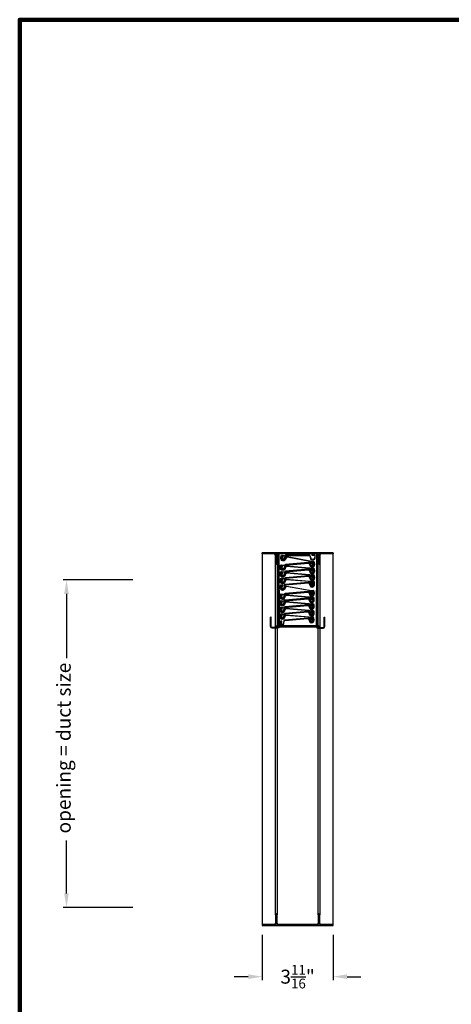
# Model space of a CAD drawing. Units: inches. Extents: x 174 to 584, y -279 to 36.
# Drawn here: x 398 to 421, y -247 to -194 of the extents above; entities that cross this region are included whole.
import ezdxf

# ---------------------------------------------------------------- set-up
doc = ezdxf.new("R2010")
doc.units = ezdxf.units.IN
doc.header["$MEASUREMENT"] = 0
doc.layers.add('OBJECT', color=3, linetype='Continuous')
doc.styles.get("Standard").update_dxf_attribs({"font": 'ARIAL.TTF', "height": 0.75})
doc.dimstyles.get("Standard").update_dxf_attribs({"dimtxt": 0.18, "dimasz": 0.75, "dimexe": 0.18, "dimexo": 0.5, "dimgap": 0.25, "dimtad": 0, "dimtih": 1, "dimtoh": 1, "dimdec": 4, "dimzin": 0, "dimdsep": 46, "dimlunit": 5, "dimtxsty": 'Standard', "dimcen": 0.75, "dimadec": 3, "dimazin": 0, "dimtfac": 0.75, "dimtdec": 4, "dimtofl": 0, "dimtmove": 0, "dimatfit": 3, "dimfxl": 0, "dimtolj": 1, "dimtzin": 0, "dimarcsym": 0})

# ---------------------------------------------------------------- blocks, each defined once
blk = doc.blocks.new('*D81')
at = {"color": 0, "lineweight": -2}
for p, q in [((411.134, -243.443), (411.134, -245.863)), ((414.934, -243.443), (414.934, -245.863)), ((410.384, -245.683), (409.634, -245.683)), ((415.684, -245.683), (416.434, -245.683))]:
    blk.add_line(p, q, dxfattribs=at)
at = {"color": 0}
for points in [[(410.384, -245.558), (410.384, -245.808), (411.134, -245.683)], [(415.684, -245.558), (415.684, -245.808), (414.934, -245.683)]]:
    blk.add_solid(points, dxfattribs=at)
at = {"layer": 'Defpoints', "color": 0}
for p in [(411.134, -242.943), (414.934, -242.943), (414.934, -245.683)]:
    blk.add_point(p, dxfattribs=at)
at = {"color": 0, "insert": (413.034, -245.683), "char_height": 0.75, "attachment_point": 5}
blk.add_mtext('\\A1;3{\\H0.7x;\\S11/16;}"', dxfattribs=at)

msp = doc.modelspace()

# ---------------------------------------------------------------- linework, layer by layer
for p, q in [((400.63101, -225.15167, -2), (400.63101, -228.59738, -2)), ((400.63101, -241.22041, -2), (400.63101, -238.38045, -2)), ((404.19323, -241.97041, -2), (400.45101, -241.97041, -2))]:
    msp.add_line(p, q)
at = {"lineweight": 100}
msp.add_lwpolyline([(398.11898, -278.64195), (528.38312, -278.64195), (528.38312, -194.35339), (398.11898, -194.35339)], close=True, dxfattribs=at)
msp.add_lwpolyline([(404.19323, -224.40167), (400.45101, -224.40167)])
for points in [[(400.50601, -225.15167, -2), (400.75601, -225.15167, -2), (400.63101, -224.40167, -2)], [(400.50601, -241.22041, -2), (400.75601, -241.22041, -2), (400.63101, -241.97041, -2)]]:
    msp.add_solid(points)
at = {"layer": 'OBJECT', "color": 0, "linetype": 'Continuous'}
for p, q in [((411.13366, -222.92829, 2), (411.13366, -242.94274, 2)), ((414.93366, -222.96829, 2), (411.63366, -222.96829, 2)), ((414.93366, -242.93807, 2), (414.93366, -222.92829, 2)), ((411.83966, -226.96079, 2), (411.83966, -223.51829, 2)), ((411.93966, -223.51829, 2), (411.93966, -226.87103, 2)), ((414.12766, -226.87103, 2), (414.12766, -223.51829, 2)), ((414.22766, -223.51829, 2), (414.22766, -226.96079, 2)), ((411.93966, -226.5391, 2), (411.93966, -226.5751, 2)), ((414.12766, -226.57498, 2), (414.12766, -226.5391, 2)), ((411.83966, -242.36852, 2), (411.83966, -226.6101, 2)), ((411.93966, -226.6101, 2), (411.93966, -242.36852, 2)), ((414.12766, -242.36852, 2), (414.12766, -226.6101, 2)), ((414.22766, -226.6101, 2), (414.22766, -242.36852, 2))]:
    msp.add_line(p, q, dxfattribs=at)
at = {"layer": 'OBJECT', "color": 0}
for p, q in [((411.13366, -222.92829, 2), (414.93366, -222.92829, 2)), ((414.93366, -222.96829, 2), (411.13366, -222.96829, 2))]:
    msp.add_line(p, q, dxfattribs=at)
at = {"layer": 'OBJECT', "color": 0, "elevation": 2}
for points in [[(411.93966, -223.07829), (411.93966, -223.51829, -1), (411.83966, -223.51829), (411.83966, -223.07829, 0.41421356), (411.75966, -222.99829), (411.13366, -222.99829), (411.13366, -222.96829), (411.75966, -222.96829, -0.41421356), (411.86966, -223.07829), (411.86966, -223.51829, 1), (411.90966, -223.51829), (411.90966, -223.07829, -0.41421356), (412.01966, -222.96829), (414.04766, -222.96829, -0.41421356), (414.15766, -223.07829), (414.15766, -223.51829, 1), (414.19766, -223.51829), (414.19766, -223.07829, -0.41421356), (414.30766, -222.96829), (414.93366, -222.96829), (414.93366, -222.99829), (414.30766, -222.99829, 0.41421356), (414.22766, -223.07829), (414.22766, -223.51829, -1), (414.12766, -223.51829), (414.12766, -223.07829, 0.41421356), (414.04766, -222.99829), (412.01966, -222.99829, 0.41421356)], [(411.93966, -242.80852), (411.93966, -242.36852, 1), (411.83966, -242.36852), (411.83966, -242.80852, -0.41421356), (411.75966, -242.88852), (411.13366, -242.88852), (411.13366, -242.91852), (411.75966, -242.91852, 0.41421356), (411.86966, -242.80852), (411.86966, -242.36852, -1), (411.90966, -242.36852), (411.90966, -242.80852, 0.41421356), (412.01966, -242.91852), (414.04766, -242.91852, 0.41421356), (414.15766, -242.80852), (414.15766, -242.36852, -1), (414.19766, -242.36852), (414.19766, -242.80852, 0.41421356), (414.30766, -242.91852), (414.93366, -242.91852), (414.93366, -242.88852), (414.30766, -242.88852, -0.41421356), (414.22766, -242.80852), (414.22766, -242.36852, 1), (414.12766, -242.36852), (414.12766, -242.80852, -0.41421356), (414.04766, -242.88852), (412.01966, -242.88852, -0.41421356)]]:
    msp.add_lwpolyline(points, format="xyb", close=True, dxfattribs=at)
at = {"layer": 'OBJECT', "color": 0, "linetype": 'Continuous', "elevation": 2}
for points in [[(411.992, -223.0098), (412.005, -226.87103)], [(412.02696, -222.99829), (412.04, -226.87103)], [(414.04954, -222.99832), (414.03651, -226.87103)], [(414.08449, -223.01334), (414.07151, -226.87103)], [(411.62119, -226.40798), (411.58619, -226.40798)], [(414.45531, -226.40798), (414.49031, -226.40798)], [(413.14327, -226.87103), (412.95628, -226.92479)]]:
    msp.add_lwpolyline(points, dxfattribs=at)
at = {"layer": 'OBJECT', "color": 0, "elevation": 2}
for points in [[(412.4358, -223.19275, -0.32333246), (412.46771, -223.17806, 0.32333246), (412.4358, -223.19275), (412.35945, -223.32803, -0.32333246), (412.24778, -223.37945, -0.41421356), (412.12713, -223.19983), (412.1439, -223.11446, -0.41421356), (412.21434, -223.06715), (412.33699, -223.09124), (412.33121, -223.12068), (412.20855, -223.09659, 0.41421356), (412.17334, -223.12025), (412.15657, -223.20561, 0.41421356), (412.25356, -223.35001, 0.32333246), (412.33333, -223.31328), (412.40968, -223.17801, -0.32333246), (412.47349, -223.14862), (412.67589, -223.18837), (413.68934, -223.3874, -0.33945426), (413.73764, -223.44221), (413.74797, -223.59423, 0.33945426), (413.7842, -223.63533), (413.83041, -223.64441, 0.48500969), (413.88405, -223.59838), (413.87993, -223.49951, 1.04260996), (413.85709, -223.50202), (413.87225, -223.60146), (413.84259, -223.60598), (413.82743, -223.50654, -1.04260996), (413.90986, -223.49747), (413.91401, -223.59713, -0.48500969), (413.82462, -223.67384), (413.77842, -223.66477, -0.33945426), (413.71804, -223.59626), (413.70771, -223.44424, 0.33945426), (413.68356, -223.41684), (412.46771, -223.17806)], [(413.68165, -223.11671, 0.32333246), (413.6532, -223.09611, -0.32333246), (413.68165, -223.11671), (413.7303, -223.26423, 0.32333246), (413.82988, -223.33634, 0.41421356), (413.98308, -223.18355), (413.9832, -223.09655, 0.41421356), (413.92327, -223.03647), (413.79827, -223.0363), (413.79824, -223.0663), (413.92323, -223.06647, -0.41421356), (413.9532, -223.09651), (413.95308, -223.18351, -0.41421356), (413.82992, -223.30634, -0.32333246), (413.75879, -223.25483), (413.71014, -223.10731, 0.32333246), (413.65324, -223.06611), (413.44697, -223.06583), (412.41416, -223.06446, 0.33945426), (412.35615, -223.10886), (412.31652, -223.25598, -0.33945426), (412.27301, -223.28928), (412.22591, -223.28922, -0.48500969), (412.18222, -223.23366), (412.20544, -223.13746, -1.04260996), (412.22737, -223.14436), (412.1932, -223.23897), (412.22142, -223.24916), (412.25558, -223.15455, 1.04260996), (412.17648, -223.12966), (412.15307, -223.22662, 0.48500969), (412.22588, -223.31922), (412.27297, -223.31928, 0.33945426), (412.34549, -223.26379), (412.38512, -223.11666, -0.33945426), (412.41412, -223.09446), (413.6532, -223.09611)], [(412.40077, -223.69669, -0.32333246), (412.43091, -223.67865, 0.32333246), (412.40077, -223.69669), (412.33944, -223.83941, -0.32333246), (412.23396, -223.90257, -0.41421356), (412.09466, -223.737), (412.10212, -223.65032, -0.41421356), (412.16705, -223.5957), (412.29159, -223.60642), (412.28902, -223.63631), (412.16448, -223.62558, 0.41421356), (412.13201, -223.6529), (412.12455, -223.73958, 0.41421356), (412.23653, -223.87268, 0.32333246), (412.31188, -223.82757), (412.37321, -223.68485, -0.32333246), (412.43348, -223.64876), (412.63899, -223.66646), (413.66798, -223.75512, -0.33945426), (413.72191, -223.8044), (413.74856, -223.95441, 0.33945426), (413.78901, -223.99138), (413.83593, -223.99542, 0.48500969), (413.88429, -223.94388), (413.86954, -223.84603, 1.04260996), (413.84711, -223.85099), (413.8729, -223.94821), (413.8439, -223.95591), (413.81811, -223.85868, -1.04260996), (413.89908, -223.84078), (413.91395, -223.93941, -0.48500969), (413.83335, -224.02531), (413.78643, -224.02126, -0.33945426), (413.71903, -223.95966), (413.69237, -223.80965, 0.33945426), (413.66541, -223.785), (412.43091, -223.67865)], [(413.64703, -223.51648, 0.32333246), (413.61689, -223.49844, -0.32333246), (413.64703, -223.51648), (413.70836, -223.6592, 0.32333246), (413.81384, -223.72236, 0.41421356), (413.95314, -223.55679), (413.94567, -223.47011, 0.41421356), (413.88074, -223.41548), (413.75621, -223.42621), (413.75878, -223.4561), (413.88332, -223.44537, -0.41421356), (413.91578, -223.47269), (413.92325, -223.55936, -0.41421356), (413.81126, -223.69247, -0.32333246), (413.73592, -223.64735), (413.67459, -223.50464, 0.32333246), (413.61432, -223.46855), (413.40881, -223.48625), (412.37982, -223.5749, 0.33945426), (412.32589, -223.62418), (412.29923, -223.7742, -0.33945426), (412.25879, -223.81116), (412.21187, -223.81521, -0.48500969), (412.16351, -223.76366), (412.17825, -223.66581, -1.04260996), (412.20069, -223.67077), (412.1749, -223.768), (412.2039, -223.77569), (412.22969, -223.67846, 1.04260996), (412.14872, -223.66056), (412.13385, -223.75919, 0.48500969), (412.21445, -223.84509), (412.26137, -223.84105, 0.33945426), (412.32877, -223.77945), (412.35543, -223.62943, -0.33945426), (412.38239, -223.60479), (413.61689, -223.49844)], [(413.64703, -223.87185, 0.32333246), (413.61689, -223.8538, -0.32333246), (413.64703, -223.87185), (413.70836, -224.01457, 0.32333246), (413.81384, -224.07772, 0.41421356), (413.95314, -223.91216), (413.94567, -223.82548, 0.41421356), (413.88074, -223.77085), (413.75621, -223.78158), (413.75878, -223.81147), (413.88332, -223.80074, -0.41421356), (413.91578, -223.82805), (413.92325, -223.91473, -0.41421356), (413.81126, -224.04784, -0.32333246), (413.73592, -224.00272), (413.67459, -223.86, 0.32333246), (413.61432, -223.82391), (413.40881, -223.84162), (412.37982, -223.93027, 0.33945426), (412.32589, -223.97955), (412.29923, -224.12957, -0.33945426), (412.25879, -224.16653), (412.21187, -224.17057, -0.48500969), (412.16351, -224.11903), (412.17825, -224.02118, -1.04260996), (412.20069, -224.02614), (412.1749, -224.12337), (412.2039, -224.13106), (412.22969, -224.03383, 1.04260996), (412.14872, -224.01593), (412.13385, -224.11456, 0.48500969), (412.21445, -224.20046), (412.26137, -224.19642, 0.33945426), (412.32877, -224.13482), (412.35543, -223.9848, -0.33945426), (412.38239, -223.96016), (413.61689, -223.8538)], [(412.39737, -224.4072, -0.32333246), (412.4275, -224.38916, 0.32333246), (412.39737, -224.4072), (412.33604, -224.54992, -0.32333246), (412.23056, -224.61308, -0.41421356), (412.09125, -224.44751), (412.09872, -224.36083, -0.41421356), (412.16365, -224.3062), (412.28819, -224.31693), (412.28561, -224.34682), (412.16107, -224.33609, 0.41421356), (412.12861, -224.36341), (412.12114, -224.45009, 0.41421356), (412.23313, -224.58319, 0.32333246), (412.30848, -224.53808), (412.3698, -224.39536, -0.32333246), (412.43008, -224.35927), (412.63558, -224.37697), (413.66458, -224.46562, -0.33945426), (413.7185, -224.5149), (413.74516, -224.66492, 0.33945426), (413.7856, -224.70188), (413.83253, -224.70593, 0.48500969), (413.88089, -224.65438), (413.86614, -224.55653, 1.04260996), (413.8437, -224.56149), (413.86949, -224.65872), (413.8405, -224.66641), (413.81471, -224.56919, -1.04260996), (413.89568, -224.55128), (413.91054, -224.64991, -0.48500969), (413.82994, -224.73581), (413.78303, -224.73177, -0.33945426), (413.71562, -224.67017), (413.68897, -224.52015, 0.33945426), (413.662, -224.49551), (412.4275, -224.38916)], [(412.40077, -224.05206, -0.32333246), (412.43091, -224.03402, 0.32333246), (412.40077, -224.05206), (412.33944, -224.19478, -0.32333246), (412.23396, -224.25794, -0.41421356), (412.09466, -224.09237), (412.10212, -224.00569, -0.41421356), (412.16705, -223.95106), (412.29159, -223.96179), (412.28902, -223.99168), (412.16448, -223.98095, 0.41421356), (412.13201, -224.00827), (412.12455, -224.09494, 0.41421356), (412.23653, -224.22805, 0.32333246), (412.31188, -224.18293), (412.37321, -224.04022, -0.32333246), (412.43348, -224.00413), (412.63899, -224.02183), (413.66798, -224.11048, -0.33945426), (413.72191, -224.15976), (413.74856, -224.30978, 0.33945426), (413.78901, -224.34674), (413.83593, -224.35078, 0.48500969), (413.88429, -224.29924), (413.86954, -224.20139, 1.04260996), (413.84711, -224.20635), (413.8729, -224.30358), (413.8439, -224.31127), (413.81811, -224.21404, -1.04260996), (413.89908, -224.19614), (413.91395, -224.29477, -0.48500969), (413.83335, -224.38067), (413.78643, -224.37663, -0.33945426), (413.71903, -224.31503), (413.69237, -224.16501, 0.33945426), (413.66541, -224.14037), (412.43091, -224.03402)], [(413.64363, -224.22699, 0.32333246), (413.61349, -224.20894, -0.32333246), (413.64363, -224.22699), (413.70495, -224.36971, 0.32333246), (413.81043, -224.43287, 0.41421356), (413.94974, -224.2673), (413.94227, -224.18062, 0.41421356), (413.87734, -224.12599), (413.7528, -224.13672), (413.75538, -224.16661), (413.87992, -224.15588, -0.41421356), (413.91238, -224.18319), (413.91985, -224.26987, -0.41421356), (413.80786, -224.40298, -0.32333246), (413.73251, -224.35786), (413.67119, -224.21515, 0.32333246), (413.61091, -224.17905), (413.40541, -224.19676), (412.37641, -224.28541, 0.33945426), (412.32249, -224.33469), (412.29583, -224.48471, -0.33945426), (412.25539, -224.52167), (412.20846, -224.52571, -0.48500969), (412.1601, -224.47417), (412.17485, -224.37632, -1.04260996), (412.19729, -224.38128), (412.1715, -224.47851), (412.2005, -224.4862), (412.22629, -224.38897, 1.04260996), (412.14531, -224.37107), (412.13045, -224.4697, 0.48500969), (412.21105, -224.5556), (412.25796, -224.55156, 0.33945426), (412.32537, -224.48996), (412.35203, -224.33994, -0.33945426), (412.37899, -224.3153), (413.61349, -224.20894)], [(412.40346, -224.77517, -0.32333246), (412.43506, -224.75982, 0.32333246), (412.40346, -224.77517), (412.32993, -224.912, -0.32333246), (412.21935, -224.96573, -0.41421356), (412.095, -224.78865), (412.11, -224.70295, -0.41421356), (412.17944, -224.65419), (412.30257, -224.67573), (412.2974, -224.70528), (412.17427, -224.68374, 0.41421356), (412.13955, -224.70812), (412.12456, -224.79382, 0.41421356), (412.22452, -224.93617, 0.32333246), (412.30351, -224.8978), (412.37704, -224.76097, -0.32333246), (412.44023, -224.73027), (412.64341, -224.76582), (413.66076, -224.94381, -0.33945426), (413.71019, -224.99761), (413.72367, -225.14938, 0.33945426), (413.76074, -225.18972), (413.80713, -225.19784, 0.48500969), (413.8598, -225.15071), (413.85364, -225.05195, 1.04260996), (413.83085, -225.05493), (413.84807, -225.15404), (413.81851, -225.15917), (413.80129, -225.06007, -1.04260996), (413.88352, -225.04929), (413.88973, -225.14884, -0.48500969), (413.80195, -225.22739), (413.75557, -225.21927, -0.33945426), (413.69379, -225.15203), (413.68031, -225.00026, 0.33945426), (413.65559, -224.97337), (412.43506, -224.75982)], [(413.62607, -225.0737, 0.32333246), (413.59593, -225.05566, -0.32333246), (413.62607, -225.0737), (413.6874, -225.21642, 0.32333246), (413.79288, -225.27958, 0.41421356), (413.93218, -225.11401), (413.92472, -225.02733, 0.41421356), (413.85979, -224.9727), (413.73525, -224.98343), (413.73782, -225.01332), (413.86236, -225.00259, -0.41421356), (413.89483, -225.02991), (413.90229, -225.11659, -0.41421356), (413.79031, -225.24969, -0.32333246), (413.71496, -225.20458), (413.65364, -225.06186, 0.32333246), (413.59336, -225.02577), (413.38785, -225.04347), (412.35886, -225.13212, 0.33945426), (412.30494, -225.1814), (412.27828, -225.33142, -0.33945426), (412.23783, -225.36838), (412.19091, -225.37243, -0.48500969), (412.14255, -225.32089), (412.1573, -225.22303, -1.04260996), (412.17974, -225.22799), (412.15394, -225.32522), (412.18294, -225.33291), (412.20873, -225.23569, 1.04260996), (412.12776, -225.21778), (412.11289, -225.31641, 0.48500969), (412.19349, -225.40231), (412.24041, -225.39827, 0.33945426), (412.30782, -225.33667), (412.33447, -225.18665, -0.33945426), (412.36143, -225.16201), (413.59593, -225.05566)], [(413.63948, -224.58282, 0.32333246), (413.60935, -224.56478, -0.32333246), (413.63948, -224.58282), (413.70081, -224.72554, 0.32333246), (413.80629, -224.7887, 0.41421356), (413.9456, -224.62313), (413.93813, -224.53645, 0.41421356), (413.8732, -224.48182), (413.74866, -224.49255), (413.75124, -224.52244), (413.87578, -224.51171, -0.41421356), (413.90824, -224.53903), (413.91571, -224.6257, -0.41421356), (413.80372, -224.75881, -0.32333246), (413.72837, -224.71369), (413.66705, -224.57098, 0.32333246), (413.60677, -224.53489), (413.40127, -224.55259), (412.37227, -224.64124, 0.33945426), (412.31835, -224.69052), (412.29169, -224.84054, -0.33945426), (412.25125, -224.8775), (412.20432, -224.88154, -0.48500969), (412.15596, -224.83), (412.17071, -224.73215, -1.04260996), (412.19315, -224.73711), (412.16736, -224.83434), (412.19635, -224.84203), (412.22214, -224.7448, 1.04260996), (412.14117, -224.7269), (412.12631, -224.82553, 0.48500969), (412.20691, -224.91143), (412.25382, -224.90739, 0.33945426), (412.32123, -224.84579), (412.34788, -224.69577, -0.33945426), (412.37485, -224.67113), (413.60935, -224.56478)], [(412.37981, -225.25392, -0.32333246), (412.40995, -225.23587, 0.32333246), (412.37981, -225.25392), (412.31849, -225.39663, -0.32333246), (412.213, -225.45979, -0.41421356), (412.0737, -225.29422), (412.08117, -225.20755, -0.41421356), (412.1461, -225.15292), (412.27064, -225.16365), (412.26806, -225.19354), (412.14352, -225.18281, 0.41421356), (412.11106, -225.21012), (412.10359, -225.2968, 0.41421356), (412.21558, -225.4299, 0.32333246), (412.29092, -225.38479), (412.35225, -225.24207, -0.32333246), (412.41253, -225.20598), (412.61803, -225.22369), (413.64703, -225.31234, -0.33945426), (413.70095, -225.36162), (413.72761, -225.51164, 0.33945426), (413.76805, -225.5486), (413.81498, -225.55264, 0.48500969), (413.86334, -225.5011), (413.84859, -225.40325, 1.04260996), (413.82615, -225.40821), (413.85194, -225.50544), (413.82294, -225.51313), (413.79715, -225.4159, -1.04260996), (413.87812, -225.398), (413.89299, -225.49663, -0.48500969), (413.81239, -225.58253), (413.76548, -225.57849, -0.33945426), (413.69807, -225.51688), (413.67141, -225.36687, 0.33945426), (413.64445, -225.34223), (412.40995, -225.23587)], [(413.62267, -225.42884, 0.32333246), (413.59253, -225.4108, -0.32333246), (413.62267, -225.42884), (413.68399, -225.57156, 0.32333246), (413.78948, -225.63472, 0.41421356), (413.92878, -225.46915), (413.92131, -225.38247, 0.41421356), (413.85638, -225.32784), (413.73185, -225.33857), (413.73442, -225.36846), (413.85896, -225.35773, -0.41421356), (413.89142, -225.38505), (413.89889, -225.47173, -0.41421356), (413.7869, -225.60483, -0.32333246), (413.71156, -225.55972), (413.65023, -225.417, 0.32333246), (413.58996, -225.38091), (413.38445, -225.39861), (412.35546, -225.48726, 0.33945426), (412.30153, -225.53655), (412.27487, -225.68656, -0.33945426), (412.23443, -225.72352), (412.18751, -225.72757, -0.48500969), (412.13915, -225.67603), (412.15389, -225.57817, -1.04260996), (412.17633, -225.58313), (412.15054, -225.68036), (412.17954, -225.68806), (412.20533, -225.59083, 1.04260996), (412.12436, -225.57293), (412.10949, -225.67155, 0.48500969), (412.19009, -225.75746), (412.23701, -225.75341, 0.33945426), (412.30441, -225.69181), (412.33107, -225.54179, -0.33945426), (412.35803, -225.51715), (413.59253, -225.4108)], [(412.37227, -225.96489, -0.32333246), (412.40241, -225.94684, 0.32333246), (412.37227, -225.96489), (412.31094, -226.10761, -0.32333246), (412.20546, -226.17077, -0.41421356), (412.06616, -226.0052), (412.07362, -225.91852, -0.41421356), (412.13855, -225.86389), (412.26309, -225.87462), (412.26052, -225.90451), (412.13598, -225.89378, 0.41421356), (412.10351, -225.92109), (412.09604, -226.00777, 0.41421356), (412.20803, -226.14088, 0.32333246), (412.28338, -226.09576), (412.3447, -225.95305, -0.32333246), (412.40498, -225.91695), (412.61049, -225.93466), (413.63948, -226.02331, -0.33945426), (413.6934, -226.07259), (413.72006, -226.22261, 0.33945426), (413.76051, -226.25957), (413.80743, -226.26361, 0.48500969), (413.85579, -226.21207), (413.84104, -226.11422, 1.04260996), (413.8186, -226.11918), (413.8444, -226.21641), (413.8154, -226.2241), (413.78961, -226.12687, -1.04260996), (413.87058, -226.10897), (413.88545, -226.2076, -0.48500969), (413.80485, -226.2935), (413.75793, -226.28946, -0.33945426), (413.69052, -226.22786), (413.66387, -226.07784, 0.33945426), (413.63691, -226.0532), (412.40241, -225.94684)], [(412.37641, -225.60906, -0.32333246), (412.40655, -225.59101, 0.32333246), (412.37641, -225.60906), (412.31508, -225.75177, -0.32333246), (412.2096, -225.81493, -0.41421356), (412.0703, -225.64937), (412.07776, -225.56269, -0.41421356), (412.14269, -225.50806), (412.26723, -225.51879), (412.26466, -225.54868), (412.14012, -225.53795, 0.41421356), (412.10765, -225.56526), (412.10019, -225.65194, 0.41421356), (412.21217, -225.78504, 0.32333246), (412.28752, -225.73993), (412.34885, -225.59721, -0.32333246), (412.40912, -225.56112), (412.61463, -225.57883), (413.64362, -225.66748, -0.33945426), (413.69755, -225.71676), (413.7242, -225.86678, 0.33945426), (413.76465, -225.90374), (413.81157, -225.90778, 0.48500969), (413.85993, -225.85624), (413.84518, -225.75839, 1.04260996), (413.82275, -225.76335), (413.84854, -225.86058), (413.81954, -225.86827), (413.79375, -225.77104, -1.04260996), (413.87472, -225.75314), (413.88959, -225.85177, -0.48500969), (413.80899, -225.93767), (413.76207, -225.93363, -0.33945426), (413.69467, -225.87203), (413.66801, -225.72201, 0.33945426), (413.64105, -225.69737), (412.40655, -225.59101)], [(413.61853, -225.78468, 0.32333246), (413.58839, -225.76663, -0.32333246), (413.61853, -225.78468), (413.67985, -225.92739, 0.32333246), (413.78534, -225.99055, 0.41421356), (413.92464, -225.82498), (413.91717, -225.73831, 0.41421356), (413.85224, -225.68368), (413.7277, -225.69441), (413.73028, -225.7243), (413.85482, -225.71357, -0.41421356), (413.88728, -225.74088), (413.89475, -225.82756, -0.41421356), (413.78276, -225.96066, -0.32333246), (413.70742, -225.91555), (413.64609, -225.77283, 0.32333246), (413.58581, -225.73674), (413.38031, -225.75445), (412.35131, -225.8431, 0.33945426), (412.29739, -225.89238), (412.27073, -226.0424, -0.33945426), (412.23029, -226.07936), (412.18336, -226.0834, -0.48500969), (412.135, -226.03186), (412.14975, -225.93401, -1.04260996), (412.17219, -225.93897), (412.1464, -226.0362), (412.1754, -226.04389), (412.20119, -225.94666, 1.04260996), (412.12022, -225.92876), (412.10535, -226.02739, 0.48500969), (412.18595, -226.11329), (412.23286, -226.10925, 0.33945426), (412.30027, -226.04764), (412.32693, -225.89763, -0.33945426), (412.35389, -225.87299), (413.58839, -225.76663)], [(412.36886, -226.32003, -0.32333246), (412.399, -226.30198, 0.32333246), (412.36886, -226.32003), (412.30754, -226.46275, -0.32333246), (412.20205, -226.52591, -0.41421356), (412.06275, -226.36034), (412.07022, -226.27366, -0.41421356), (412.13515, -226.21903), (412.25969, -226.22976), (412.25711, -226.25965), (412.13257, -226.24892, 0.41421356), (412.10011, -226.27623), (412.09264, -226.36291, 0.41421356), (412.20463, -226.49602, 0.32333246), (412.27997, -226.4509), (412.3413, -226.30819, -0.32333246), (412.40158, -226.2721), (412.60708, -226.2898), (413.63608, -226.37845, -0.33945426), (413.69, -226.42773), (413.71666, -226.57775, 0.33945426), (413.7571, -226.61471), (413.80403, -226.61875, 0.48500969), (413.85239, -226.56721), (413.83764, -226.46936, 1.04260996), (413.8152, -226.47432), (413.84099, -226.57155), (413.81199, -226.57924), (413.7862, -226.48201, -1.04260996), (413.86718, -226.46411), (413.88204, -226.56274, -0.48500969), (413.80144, -226.64864), (413.75453, -226.6446, -0.33945426), (413.68712, -226.583), (413.66046, -226.43298, 0.33945426), (413.6335, -226.40834), (412.399, -226.30198)], [(413.61098, -226.49565, 0.32333246), (413.58084, -226.4776, -0.32333246), (413.61098, -226.49565), (413.67231, -226.63837, 0.32333246), (413.77779, -226.70153, 0.41421356), (413.91709, -226.53596), (413.90963, -226.44928, 0.41421356), (413.8447, -226.39465), (413.72016, -226.40538), (413.72273, -226.43527), (413.84727, -226.42454, -0.41421356), (413.87974, -226.45185), (413.88721, -226.53853, -0.41421356), (413.77522, -226.67164, -0.32333246), (413.69987, -226.62652), (413.63855, -226.48381, 0.32333246), (413.57827, -226.44771), (413.37276, -226.46542), (412.34377, -226.55407, 0.33945426), (412.28985, -226.60335), (412.26319, -226.75337, -0.33945426), (412.22274, -226.79033), (412.17582, -226.79437, -0.48500969), (412.12746, -226.74283), (412.14221, -226.64498, -1.04260996), (412.16465, -226.64994), (412.13886, -226.74717), (412.16785, -226.75486), (412.19364, -226.65763, 1.04260996), (412.11267, -226.63973), (412.0978, -226.73836, 0.48500969), (412.1784, -226.82426), (412.22532, -226.82022, 0.33945426), (412.29273, -226.75862), (412.31938, -226.6086, -0.33945426), (412.34635, -226.58396), (413.58084, -226.4776)], [(413.61512, -226.13982, 0.32333246), (413.58499, -226.12177, -0.32333246), (413.61512, -226.13982), (413.67645, -226.28253, 0.32333246), (413.78193, -226.34569, 0.41421356), (413.92124, -226.18013), (413.91377, -226.09345, 0.41421356), (413.84884, -226.03882), (413.7243, -226.04955), (413.72688, -226.07944), (413.85141, -226.06871, -0.41421356), (413.88388, -226.09602), (413.89135, -226.1827, -0.41421356), (413.77936, -226.3158, -0.32333246), (413.70401, -226.27069), (413.64269, -226.12797, 0.32333246), (413.58241, -226.09188), (413.3769, -226.10959), (412.34791, -226.19824, 0.33945426), (412.29399, -226.24752), (412.26733, -226.39754, -0.33945426), (412.22689, -226.4345), (412.17996, -226.43854, -0.48500969), (412.1316, -226.387), (412.14635, -226.28915, -1.04260996), (412.16879, -226.29411), (412.143, -226.39134), (412.17199, -226.39903), (412.19778, -226.3018, 1.04260996), (412.11681, -226.2839), (412.10195, -226.38253, 0.48500969), (412.18255, -226.46843), (412.22946, -226.46439, 0.33945426), (412.29687, -226.40279), (412.32352, -226.25277, -0.33945426), (412.35049, -226.22813), (413.58499, -226.12177)]]:
    msp.add_lwpolyline(points, format="xyb", dxfattribs=at)
at = {"layer": 'OBJECT', "color": 0, "linetype": 'Continuous', "elevation": 2}
for points in [[(412.03808, -226.92479, -0.35320011), (411.95011, -226.99579), (411.67619, -226.99579, -0.41421356), (411.58619, -226.90579), (411.58619, -226.40798)], [(412.00009, -226.92479, -0.2982195), (411.9451, -226.96079), (411.68119, -226.96079, -0.41421356), (411.62119, -226.90079), (411.62119, -226.40798)], [(414.03842, -226.92479, 0.35320011), (414.12639, -226.99579), (414.40031, -226.99579, 0.41421356), (414.49031, -226.90579), (414.49031, -226.40798)], [(414.07641, -226.92479, 0.2982195), (414.13141, -226.96079), (414.39531, -226.96079, 0.41421356), (414.45531, -226.90079), (414.45531, -226.40798)]]:
    msp.add_lwpolyline(points, format="xyb", dxfattribs=at)
msp.add_lwpolyline([(411.89836, -226.92479), (414.17814, -226.92479), (414.17814, -226.87103), (411.89836, -226.87103)], close=True, dxfattribs=at)
at = {"layer": 'OBJECT', "color": 0, "elevation": 2}
for points in [[(411.13366, -242.91852), (414.93366, -242.91852)], [(411.13366, -242.94274), (414.93366, -242.93807)]]:
    msp.add_lwpolyline(points, dxfattribs=at)

# ---------------------------------------------------------------- texts
at = {"insert": (400.57885, -233.42246, -2), "char_height": 0.75, "width": 12.0172009, "attachment_point": 5, "rotation": 90}
msp.add_mtext('opening = duct size', dxfattribs=at)

# ---------------------------------------------------------------- dimensions: what is measured, and where the dimension line sits
dim = msp.add_linear_dim(base=(414.93366, -245.68297, 2), p1=(411.13366, -242.94274, 2), p2=(414.93366, -242.94274, 2), text='3{\\H0.7x;\\S11/16;}"', dimstyle='Standard', override={"dimpost": '"'})
dim.commit()
dim.dimension.update_dxf_attribs({"geometry": '*D81', "text_midpoint": (413.03366, -245.68297, 2)})

doc.saveas('drawing.dxf')
